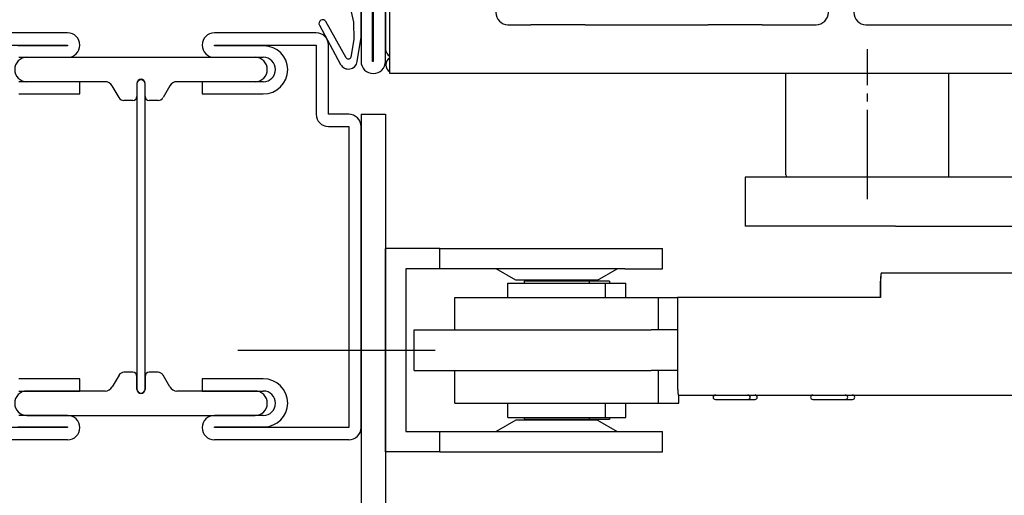
# Model space of a CAD drawing. Units: inches. Extents: x -174 to 1488, y -45 to 1168.
# Drawn here: x -27 to 94, y 636 to 695 of the extents above; entities that cross this region are included whole.
import ezdxf

# ---------------------------------------------------------------- set-up
doc = ezdxf.new("R2010")
doc.units = ezdxf.units.IN
doc.linetypes.add('DASH_CENTER', pattern=[14, 11, -1, 1, -1])
doc.linetypes.add('DOT_CENTER', pattern=[14, 12, -1, 0, -1])
doc.layers.add('1', color=7, linetype='Continuous')

# ---------------------------------------------------------------- blocks, each defined once
blk = doc.blocks.new('Seitenteil_EMD__3', base_point=(18.49, 688.01))
at = {"color": 1, "linetype": 'Continuous'}
for p, q in [((18.49, 692.76), (18.49, 705.2)), ((17.95, 704.31), (17.95, 691.01)), ((32.98, 694.01), (35.8, 694.01)), ((42.43, 694.01), (35.8, 694.01)), ((42.43, 694.01), (57.55, 694.01)), ((64.17, 694.01), (57.55, 694.01)), ((64.17, 694.01), (70.79, 694.01)), ((76.91, 694.01), (99.19, 694.01)), ((18.49, 690.12), (18.49, 692.76)), ((18.49, 688.01), (18.49, 690.12)), ((71.75, 688.01), (18.49, 688.01)), ((72.06, 688.01), (71.75, 688.01)), ((82.12, 688.01), (72.06, 688.01)), ((82.43, 688.01), (82.12, 688.01)), ((133.42, 688.01), (82.43, 688.01))]:
    blk.add_line(p, q, dxfattribs=at)
for centre, radius, start, end in [((32.98, 695.51), 1.5, 90, -90), ((70.79, 695.51), 1.5, -90, 90), ((76.91, 695.51), 1.5, 90, -90), ((18.95, 691.01), 1, 180, -117.3982), ((18.98, 689.08), 1, 119.6759, -119.6759)]:
    blk.add_arc(centre, radius, start, end, dxfattribs=at)
blk = doc.blocks.new('kopfmontage-bandgegenseite__12', base_point=(-48.2, 567.33))
at = {"color": 4, "linetype": 'Continuous'}
for p, q in [((16.45, 759.01), (16.45, 689.51)), ((17.95, 689.51), (17.95, 759.01)), ((14.95, 711.01), (14.95, 689.51)), ((16.35, 689.51), (16.35, 711.11)), ((-21.05, 693.01), (-33.55, 693.01)), ((9.45, 693.01), (-3.05, 693.01)), ((-33.55, 691.51), (-21.05, 691.51)), ((-21.05, 691.41), (-27.15, 691.41)), ((-21.05, 691.51), (-21.05, 691.41)), ((-3.05, 691.41), (-3.05, 691.51)), ((-3.05, 691.51), (9.45, 691.51)), ((3.05, 691.41), (-3.05, 691.41)), ((9.45, 691.51), (9.45, 683.01)), ((10.95, 683.01), (10.95, 691.51)), ((-27.05, 690.01), (-21.05, 690.01)), ((-27.05, 690.01), (-21.05, 690.01)), ((-26.05, 690.01), (1.95, 690.01)), ((-3.05, 690.01), (2.95, 690.01)), ((16.45, 689.51), (16.35, 689.51)), ((-19.55, 687.01), (-27.05, 687.01)), ((-16.46, 687.01), (-26.05, 687.01)), ((-19.55, 685.51), (-19.55, 687.01)), ((-14.75, 685.06), (-15.59, 686.51)), ((-12.55, 686.81), (-12.55, 685.21)), ((-12.55, 686.76), (-12.55, 649.26)), ((-11.55, 685.21), (-11.55, 686.81)), ((-11.55, 649.26), (-11.55, 686.76)), ((-8.51, 686.51), (-9.35, 685.06)), ((1.95, 687.01), (-7.65, 687.01)), ((2.95, 687.01), (-4.55, 687.01)), ((-4.55, 687.01), (-4.55, 685.51)), ((-27.05, 685.51), (-19.55, 685.51)), ((-4.55, 685.51), (2.95, 685.51)), ((-13.05, 684.71), (-14.15, 684.71)), ((-9.96, 684.71), (-11.05, 684.71)), ((13.45, 683.01), (10.95, 683.01)), ((10.95, 681.51), (13.45, 681.51)), ((13.45, 681.51), (13.45, 644.51)), ((14.95, 644.51), (14.95, 681.51)), ((-13.05, 651.31), (-14.15, 651.31)), ((-9.96, 651.31), (-11.05, 651.31)), ((-19.55, 650.51), (-27.05, 650.51)), ((-19.55, 649.01), (-19.55, 650.51)), ((-14.75, 650.96), (-15.59, 649.51)), ((-12.55, 649.21), (-12.55, 650.81)), ((-11.55, 650.81), (-11.55, 649.21)), ((-8.51, 649.51), (-9.35, 650.96)), ((2.95, 650.51), (-4.55, 650.51)), ((-4.55, 650.51), (-4.55, 649.01)), ((-27.05, 649.01), (-19.55, 649.01)), ((-16.46, 649.01), (-26.05, 649.01)), ((1.95, 649.01), (-7.65, 649.01)), ((-4.55, 649.01), (2.95, 649.01)), ((-21.05, 646.01), (-27.05, 646.01)), ((-26.05, 646.01), (1.95, 646.01)), ((2.95, 646.01), (-3.05, 646.01)), ((-21.05, 644.51), (-37.55, 644.51)), ((-27.15, 644.61), (-21.05, 644.61)), ((-21.05, 644.61), (-21.05, 644.51)), ((-3.05, 644.51), (-3.05, 644.61)), ((-3.05, 644.61), (3.05, 644.61)), ((13.45, 644.51), (-3.05, 644.51))]:
    blk.add_line(p, q, dxfattribs=at)
at = {"color": 7, "linetype": 'DOT_CENTER'}
blk.add_line((17.95, 704.31), (17.95, 691.01), dxfattribs=at)
at = {"color": 7, "linetype": 'Continuous'}
blk.add_lwpolyline([(12.83, 699.59), (14.02, 694.33), (14.05, 692.19), (13.69, 690.04, -0.708088), (13.13, 689.95), (10.64, 694.4, 0.992221), (9.84, 693.96), (12.44, 689.14, 0.718727), (14.49, 689.49), (14.96, 692.5), (14.96, 702.77, 0.307501)], format="xyb", dxfattribs=at)
at = {"color": 4, "linetype": 'Continuous'}
for centre, radius, start, end in [((-21.05, 691.51), 1.5, 0, 90), ((-3.05, 691.51), 1.5, 90, 180), ((9.45, 691.51), 1.5, 0, 90), ((-21.05, 691.51), 1.5, -90, 0), ((-3.05, 691.51), 1.5, 180, -90), ((3.05, 688.51), 2.9, 0, 90), ((-26.05, 688.51), 1.5, 90, 180), ((1.95, 688.51), 1.5, 0, 90), ((2.95, 688.51), 1.5, 0, 90), ((16.45, 689.51), 1.5, 180, -90), ((16.45, 689.51), 1.5, -90, 0), ((-26.05, 688.51), 1.5, 180, -90), ((1.95, 688.51), 1.5, -90, 0), ((2.95, 688.51), 1.5, -90, 0), ((2.95, 688.51), 3, -90, 0), ((-16.46, 686.01), 1, 30, 90), ((-12.05, 686.81), 0.5, 90, 180), ((-12.05, 686.76), 0.5, 90, 180), ((-12.05, 686.81), 0.5, 0, 90), ((-12.05, 686.76), 0.5, 0, 90), ((-7.65, 686.01), 1, 90, 150), ((-14.15, 685.41), 0.7, -150, -90), ((-13.05, 685.21), 0.5, -90, 0), ((-11.05, 685.21), 0.5, 180, -90), ((-9.96, 685.41), 0.7, -90, -30), ((10.95, 683.01), 1.5, 180, -90), ((13.45, 681.51), 1.5, 0, 90), ((-14.15, 650.61), 0.7, 90, 150), ((-13.05, 650.81), 0.5, 0, 90), ((-11.05, 650.81), 0.5, 90, 180), ((-9.96, 650.61), 0.7, 30, 90), ((2.95, 647.51), 3, 0, 90), ((-26.05, 647.51), 1.5, 90, 180), ((-16.46, 650.01), 1, -90, -30), ((-12.05, 649.26), 0.5, 180, -90), ((-12.05, 649.21), 0.5, 180, -90), ((-12.05, 649.26), 0.5, -90, 0), ((-12.05, 649.21), 0.5, -90, 0), ((-7.65, 650.01), 1, -150, -90), ((1.95, 647.51), 1.5, 0, 90), ((2.95, 647.51), 1.5, 0, 90), ((-26.05, 647.51), 1.5, 180, -90), ((1.95, 647.51), 1.5, -90, 0), ((2.95, 647.51), 1.5, -90, 0), ((3.05, 647.51), 2.9, -90, 0), ((-21.05, 644.51), 1.5, 0, 90), ((-3.05, 644.51), 1.5, 90, 180), ((-21.05, 644.51), 1.5, -90, 0), ((-3.05, 644.51), 1.5, 180, -90), ((13.45, 644.51), 1.5, -90, 0)]:
    blk.add_arc(centre, radius, start, end, dxfattribs=at)
at = {"layer": '1', "color": 4, "linetype": 'Continuous'}
for p, q in [((14.95, 683.01), (17.95, 683.01)), ((14.95, 683.01), (14.95, 567.33)), ((17.95, 683.01), (17.95, 567.33)), ((-21.05, 643.01), (-37.55, 643.01)), ((13.45, 643.01), (-3.05, 643.01))]:
    blk.add_line(p, q, dxfattribs=at)
blk = doc.blocks.new('gestänge__21', base_point=(17.95, 639.21))
at = {"color": 4, "linetype": 'Continuous'}
for p, q in [((67.09, 675.56), (67.09, 688.01)), ((87.09, 675.56), (87.09, 688.01)), ((67.13, 675.26), (62.09, 675.26)), ((62.09, 675.26), (62.09, 669.26)), ((70.38, 675.26), (67.13, 675.26)), ((70.56, 675.26), (70.38, 675.26)), ((73.65, 675.26), (70.56, 675.26)), ((80.53, 675.26), (73.65, 675.26)), ((83.79, 675.26), (80.53, 675.26)), ((105.72, 675.26), (83.79, 675.26)), ((73.65, 669.26), (62.09, 669.26)), ((80.53, 669.26), (73.65, 669.26)), ((80.53, 669.26), (105.72, 669.26)), ((17.95, 641.51), (17.95, 666.51)), ((24.61, 666.51), (17.95, 666.51)), ((24.61, 666.51), (47.3, 666.51)), ((24.61, 664.01), (24.61, 666.51)), ((47.3, 666.51), (51.95, 666.51)), ((51.95, 664.01), (51.95, 666.51)), ((24.61, 664.01), (20.45, 664.01)), ((20.45, 664.01), (20.45, 644.01)), ((31.52, 664.01), (24.61, 664.01)), ((33.95, 662.61), (31.52, 664.01)), ((46.37, 664.01), (31.52, 664.01)), ((43.95, 662.61), (46.37, 664.01)), ((47.3, 664.01), (46.37, 664.01)), ((47.3, 664.01), (51.95, 664.01)), ((78.79, 663.51), (78.79, 663.51)), ((78.79, 663.51), (80.79, 663.51)), ((80.79, 663.51), (105.72, 663.51)), ((32.95, 662.26), (35.45, 662.26)), ((32.95, 660.51), (32.95, 662.26)), ((43.95, 662.61), (33.95, 662.61)), ((37.45, 662.51), (34.95, 662.51)), ((34.95, 662.51), (34.95, 662.26)), ((35.45, 662.26), (35.51, 662.26)), ((35.51, 662.26), (38.91, 662.26)), ((35.95, 662.51), (35.95, 662.61)), ((41.95, 662.51), (37.45, 662.51)), ((38.91, 662.26), (42.95, 662.26)), ((41.95, 662.51), (41.95, 662.61)), ((42.23, 662.51), (41.95, 662.51)), ((42.95, 662.51), (42.23, 662.51)), ((45.07, 662.51), (42.95, 662.51)), ((42.95, 662.51), (42.95, 662.26)), ((42.95, 662.26), (44.95, 662.26)), ((44.95, 660.51), (44.95, 662.26)), ((44.95, 662.26), (47.45, 662.26)), ((45.45, 662.51), (45.07, 662.51)), ((45.45, 662.51), (45.45, 662.26)), ((47.45, 660.51), (47.45, 662.26)), ((78.7, 662.51), (78.7, 660.51)), ((78.71, 660.51), (78.71, 662.51)), ((26.45, 656.51), (26.45, 660.51)), ((26.45, 660.51), (28.95, 660.51)), ((28.95, 660.51), (31.78, 660.51)), ((31.78, 660.51), (32.95, 660.51)), ((32.95, 660.51), (35.45, 660.51)), ((35.45, 660.51), (36.16, 660.51)), ((36.16, 660.51), (44.95, 660.51)), ((44.95, 660.51), (47.45, 660.51)), ((47.45, 660.51), (51.45, 660.51)), ((51.45, 656.51), (51.45, 660.51)), ((51.45, 660.51), (53.8, 660.51)), ((53.93, 660.51), (53.8, 660.51)), ((53.8, 660.51), (53.8, 649.51)), ((53.8, 660.51), (53.8, 660.51)), ((53.95, 660.51), (53.93, 660.51)), ((55.84, 660.51), (53.95, 660.51)), ((55.85, 660.51), (55.84, 660.51)), ((55.98, 660.51), (55.85, 660.51)), ((78.7, 660.51), (55.98, 660.51)), ((78.71, 660.51), (78.7, 660.51)), ((21.45, 651.51), (21.45, 656.51)), ((21.45, 656.51), (26.45, 656.51)), ((26.45, 656.51), (50.54, 656.51)), ((52.64, 656.51), (50.54, 656.51)), ((53.8, 656.51), (52.64, 656.51)), ((21.45, 651.51), (50.54, 651.51)), ((26.45, 647.51), (26.45, 651.51)), ((52.64, 651.51), (50.54, 651.51)), ((51.45, 647.51), (51.45, 651.51)), ((53.8, 651.51), (52.64, 651.51)), ((53.89, 648.51), (55.89, 648.51)), ((53.95, 647.51), (53.95, 648.51)), ((55.89, 648.51), (58.43, 648.51)), ((58.43, 648.51), (58.44, 648.51)), ((58.43, 648.51), (58.43, 648.51)), ((58.43, 647.96), (58.43, 647.96)), ((58.43, 647.96), (58.44, 647.96)), ((58.44, 648.51), (59.3, 648.51)), ((58.44, 647.96), (59.3, 647.96)), ((59.3, 648.51), (59.31, 648.51)), ((59.3, 648.51), (59.3, 648.51)), ((59.3, 647.96), (59.31, 647.96)), ((59.3, 647.96), (59.3, 647.96)), ((59.31, 648.51), (62.43, 648.51)), ((59.31, 647.96), (62.43, 647.96)), ((62.43, 648.51), (62.43, 648.51)), ((62.43, 648.51), (63.3, 648.51)), ((62.43, 647.96), (63.3, 647.96)), ((62.43, 647.96), (62.43, 647.96)), ((63.3, 648.51), (63.3, 648.51)), ((63.3, 648.51), (70.38, 648.51)), ((70.38, 648.51), (70.39, 648.51)), ((70.38, 647.96), (70.39, 647.96)), ((70.39, 648.51), (71.25, 648.51)), ((70.39, 647.96), (71.25, 647.96)), ((70.39, 647.96), (70.39, 647.96)), ((71.25, 648.51), (71.25, 648.51)), ((71.25, 648.51), (71.26, 648.51)), ((71.25, 647.96), (71.25, 647.96)), ((71.25, 647.96), (71.26, 647.96)), ((71.26, 648.51), (74.38, 648.51)), ((71.26, 647.96), (74.38, 647.96)), ((74.38, 648.51), (74.39, 648.51)), ((74.38, 647.96), (74.39, 647.96)), ((74.39, 648.51), (75.25, 648.51)), ((74.39, 647.96), (75.25, 647.96)), ((75.25, 648.51), (75.25, 648.51)), ((75.25, 648.51), (75.25, 648.51)), ((75.25, 648.51), (105.72, 648.51)), ((26.45, 647.51), (28.95, 647.51)), ((28.95, 647.51), (31.78, 647.51)), ((31.78, 647.51), (32.95, 647.51)), ((32.95, 645.76), (32.95, 647.51)), ((32.95, 647.51), (35.45, 647.51)), ((35.45, 647.51), (36.16, 647.51)), ((36.16, 647.51), (44.95, 647.51)), ((44.95, 647.51), (47.45, 647.51)), ((44.95, 645.76), (44.95, 647.51)), ((47.45, 647.51), (51.45, 647.51)), ((47.45, 645.76), (47.45, 647.51)), ((51.45, 647.51), (53.95, 647.51)), ((33.95, 645.41), (31.52, 644.01)), ((32.95, 645.76), (35.45, 645.76)), ((43.95, 645.41), (33.95, 645.41)), ((34.95, 645.76), (34.95, 645.51)), ((37.45, 645.51), (34.95, 645.51)), ((35.45, 645.76), (35.51, 645.76)), ((35.51, 645.76), (38.91, 645.76)), ((35.95, 645.41), (35.95, 645.51)), ((42.23, 645.51), (37.45, 645.51)), ((38.91, 645.76), (42.95, 645.76)), ((41.95, 645.41), (41.95, 645.51)), ((42.95, 645.51), (42.23, 645.51)), ((42.95, 645.76), (44.95, 645.76)), ((42.95, 645.76), (42.95, 645.51)), ((45.07, 645.51), (42.95, 645.51)), ((43.95, 645.41), (46.37, 644.01)), ((44.95, 645.76), (47.45, 645.76)), ((45.45, 645.51), (45.07, 645.51)), ((45.45, 645.76), (45.45, 645.51)), ((20.45, 644.01), (24.61, 644.01)), ((24.61, 644.01), (31.52, 644.01)), ((24.61, 641.51), (24.61, 644.01)), ((31.52, 644.01), (46.37, 644.01)), ((46.37, 644.01), (47.3, 644.01)), ((47.3, 644.01), (51.95, 644.01)), ((51.95, 641.51), (51.95, 644.01)), ((24.61, 641.51), (17.95, 641.51)), ((24.61, 641.51), (47.3, 641.51)), ((47.3, 641.51), (51.95, 641.51))]:
    blk.add_line(p, q, dxfattribs=at)
for centre, radius, start, end in [((68.09, 675.56), 1, 180, -162.5424), ((86.09, 675.56), 1, -17.4576, 0), ((58.43, 648.24), 0.275, 90, -90), ((58.43, 648.24), 0.275, 90, -90), ((62.43, 648.24), 0.275, -90, 90), ((63.3, 648.24), 0.275, -90, 90), ((63.3, 648.24), 0.275, -90, 90), ((70.38, 648.24), 0.275, 90, -90), ((70.39, 648.24), 0.275, 90, -90), ((74.39, 648.24), 0.275, -90, 90), ((75.25, 648.24), 0.275, -90, 90), ((75.25, 648.24), 0.275, -90, 89.8655)]:
    blk.add_arc(centre, radius, start, end, dxfattribs=at)
for points in [[(78.79, 663.51), (78.77, 663.5), (78.76, 663.45), (78.75, 663.38), (78.73, 663.22), (78.71, 663.01), (78.71, 662.77), (78.7, 662.51)], [(78.79, 663.51), (78.78, 663.5), (78.76, 663.45), (78.75, 663.38), (78.73, 663.22), (78.72, 663.01), (78.71, 662.77), (78.71, 662.51)], [(53.8, 649.51), (53.8, 649.25), (53.81, 649.01), (53.83, 648.81), (53.85, 648.65), (53.86, 648.57), (53.87, 648.53), (53.89, 648.51)]]:
    blk.add_spline(points, degree=3, dxfattribs=at)
at = {"layer": '1', "color": 3, "linetype": 'DASH_CENTER'}
blk.add_line((77.09, 672.56), (77.09, 691.01), dxfattribs=at)
at = {"layer": '1', "color": 3, "linetype": 'Continuous'}
blk.add_line((-0.16, 654.01), (24.05, 654.01), dxfattribs=at)
at = {"layer": '1', "color": 1, "linetype": 'Continuous'}
blk.add_line((24.05, 654.01), (24.05, 654.01), dxfattribs=at)
blk.add_line((24.05, 654.01), (24.05, 654.01), dxfattribs=at)

msp = doc.modelspace()

# ---------------------------------------------------------------- block references
msp.add_blockref('Seitenteil_EMD__3', (18.488, 688.013))
at = {"layer": '1'}
for name, p in [('kopfmontage-bandgegenseite__12', (-48.203, 567.326)), ('gestänge__21', (17.948, 639.214))]:
    msp.add_blockref(name, p, dxfattribs=at)

doc.saveas('drawing.dxf')
